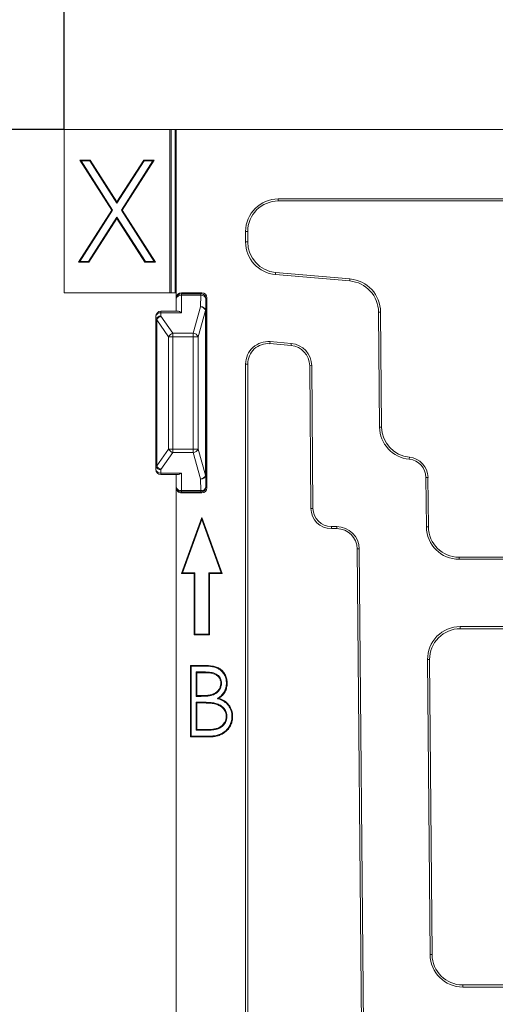
# Model space of a CAD drawing. Units: millimetres. Extents: x 73552 to 76522, y -9456 to -5256.
# Drawn here: x 73800 to 73824, y -8768 to -8720 of the extents above; entities that cross this region are included whole.
import ezdxf

# ---------------------------------------------------------------- set-up
doc = ezdxf.new("R2010")
doc.units = ezdxf.units.MM
doc.layers.add('DUENN-18', color=7, linetype='Continuous', lineweight=18)
doc.layers.add('kote', color=152, linetype='Continuous', lineweight=0)
doc.styles.get("Standard").update_dxf_attribs({"font": 'trebuc.ttf'})
doc.dimstyles.get("Standard").update_dxf_attribs({"dimscale": 10, "dimtxt": 3.5, "dimasz": 2.4, "dimexe": 1.8, "dimexo": 0, "dimgap": 1, "dimtad": 1, "dimdec": 0, "dimrnd": 0.01, "dimzin": 0, "dimdsep": 46, "dimtxsty": 'Standard', "dimcen": 3, "dimclrd": 256, "dimclre": 256, "dimclrt": 256, "dimadec": 0, "dimazin": 0, "dimtfac": 1, "dimtdec": 0, "dimtix": 1, "dimtmove": 0, "dimatfit": 0, "dimfxl": 1, "dimtolj": 1, "dimtzin": 0, "dimarcsym": 0})

# ---------------------------------------------------------------- blocks, each defined once
blk = doc.blocks.new('*D20')
at = {"layer": 'Defpoints', "color": 0, "transparency": 16777216}
for p in [(73931.367, -8682.214), (73802.367, -8725.441), (73931.367, -8725.441)]:
    blk.add_point(p, dxfattribs=at)
at = {"layer": 'kote', "lineweight": -2, "transparency": 16777216}
for p, q in [((73802.367, -8725.441), (73802.367, -8664.214)), ((73931.367, -8725.441), (73931.367, -8664.214)), ((73826.367, -8682.214), (73907.367, -8682.214))]:
    blk.add_line(p, q, dxfattribs=at)
at = {"layer": 'kote', "transparency": 16777216}
for points in [[(73826.367, -8678.214), (73826.367, -8686.214), (73802.367, -8682.214)], [(73907.367, -8678.214), (73907.367, -8686.214), (73931.367, -8682.214)]]:
    blk.add_solid(points, dxfattribs=at)
at = {"layer": 'kote', "transparency": 16777216, "insert": (73866.867, -8654.348), "char_height": 35, "attachment_point": 5}
blk.add_mtext('\\A1;129', dxfattribs=at)
blk = doc.blocks.new('*D21')
at = {"layer": 'Defpoints', "color": 0, "transparency": 16777216}
for p in [(73802.367, -8725.441), (73764.564, -8804.836), (73829.262, -8804.836)]:
    blk.add_point(p, dxfattribs=at)
at = {"layer": 'kote', "lineweight": -2, "transparency": 16777216}
for p, q in [((73802.367, -8725.441), (73746.564, -8725.441)), ((73764.564, -8749.441), (73764.564, -8780.836)), ((73829.262, -8804.836), (73746.564, -8804.836))]:
    blk.add_line(p, q, dxfattribs=at)
at = {"layer": 'kote', "transparency": 16777216}
for points in [[(73760.564, -8749.441), (73768.564, -8749.441), (73764.564, -8725.441)], [(73760.564, -8780.836), (73768.564, -8780.836), (73764.564, -8804.836)]]:
    blk.add_solid(points, dxfattribs=at)
at = {"layer": 'kote', "transparency": 16777216, "insert": (73736.699, -8765.139), "char_height": 35, "attachment_point": 5, "rotation": 90}
blk.add_mtext('\\A1;79', dxfattribs=at)
blk = doc.blocks.new('A$C6D523AD4')
at = {"layer": 'DUENN-18', "linetype": 'Continuous', "lineweight": 9}
for p, q in [((0, 97), (0, 89)), ((5.186, 97), (0, 97)), ((5.186, 89), (5.186, 97)), ((5.246, 97), (5.186, 97)), ((5.439, 97), (5.246, 97)), ((5.246, 89), (5.246, 97)), ((5.5, 97), (5.439, 97)), ((5.439, 89), (5.439, 97)), ((5.5, 89), (5.5, 97)), ((123.5, 97), (5.5, 97)), ((1.284, 95.5), (0.766, 95.5)), ((0.766, 95.5), (2.333, 93.05)), ((0.83, 95.465), (0.766, 95.5)), ((1.264, 95.465), (1.284, 95.5)), ((2.593, 93.455), (1.284, 95.5)), ((3.902, 95.5), (2.593, 93.455)), ((2.851, 93.05), (4.42, 95.5)), ((4.42, 95.5), (3.902, 95.5)), ((3.921, 95.465), (3.902, 95.5)), ((4.355, 95.465), (4.42, 95.5)), ((1.264, 95.465), (0.83, 95.465)), ((0.83, 95.465), (2.375, 93.05)), ((2.593, 93.389), (1.264, 95.465)), ((3.921, 95.465), (2.593, 93.389)), ((2.809, 93.05), (4.355, 95.465)), ((4.355, 95.465), (3.921, 95.465)), ((118.5, 93.6), (10.5, 93.6)), ((10.5, 93.6), (10.5, 93.5)), ((2.593, 93.389), (2.593, 93.455)), ((10.5, 93.5), (118.5, 93.5)), ((2.333, 93.05), (0.702, 90.5)), ((2.375, 93.05), (0.766, 90.535)), ((1.2, 90.535), (2.593, 92.711)), ((1.22, 90.5), (2.593, 92.645)), ((2.375, 93.05), (2.333, 93.05)), ((2.593, 92.711), (2.593, 92.645)), ((2.593, 92.711), (3.985, 90.535)), ((2.593, 92.645), (3.966, 90.5)), ((2.809, 93.05), (2.851, 93.05)), ((4.419, 90.535), (2.809, 93.05)), ((4.484, 90.5), (2.851, 93.05)), ((8.9, 92), (8.9, 91.493)), ((9, 92), (8.9, 92)), ((9, 91.493), (9, 92)), ((8.9, 91.493), (9, 91.493)), ((0.766, 90.535), (0.702, 90.5)), ((0.702, 90.5), (1.22, 90.5)), ((0.766, 90.535), (1.2, 90.535)), ((1.2, 90.535), (1.22, 90.5)), ((3.985, 90.535), (3.966, 90.5)), ((3.966, 90.5), (4.484, 90.5)), ((3.985, 90.535), (4.419, 90.535)), ((4.419, 90.535), (4.484, 90.5)), ((10.369, 89.999), (10.361, 89.9)), ((10.361, 89.9), (14.002, 89.581)), ((14.011, 89.681), (10.369, 89.999)), ((14.002, 89.581), (14.011, 89.681)), ((0, 89), (5.186, 89)), ((5.246, 89), (5.186, 89)), ((5.439, 89), (5.246, 89)), ((5.5, 89), (5.439, 89)), ((5.5, 88.75), (5.5, 89)), ((5.5, 88.704), (5.5, 88.75)), ((6.75, 89), (5.75, 89)), ((5.75, 89), (5.75, 88.954)), ((5.75, 88.881), (5.75, 88.954)), ((5.75, 88.954), (6.704, 88.954)), ((5.75, 88.881), (5.75, 88.026)), ((6.704, 88.881), (5.75, 88.881)), ((6.694, 88.313), (6.704, 88.881)), ((6.704, 88.954), (6.75, 89)), ((6.704, 88.881), (6.704, 88.954)), ((7, 88.75), (6.954, 88.704)), ((7, 79.45), (7, 88.75)), ((5.5, 88.099), (5.5, 88.704)), ((6.325, 87.026), (6.694, 88.313)), ((6.954, 88.704), (6.944, 88.136)), ((4.5, 87.678), (4.5, 87.849)), ((5.573, 88.099), (4.75, 88.099)), ((4.75, 88.026), (4.75, 88.099)), ((4.75, 88.026), (4.75, 87.854)), ((5.75, 88.026), (4.75, 88.026)), ((4.75, 87.854), (5.33, 87.026)), ((6.934, 88.136), (6.565, 86.849)), ((6.934, 80.064), (6.934, 88.136)), ((6.934, 88.136), (6.944, 88.136)), ((6.944, 88.136), (6.944, 80.064)), ((15.417, 88.05), (15.517, 88.051)), ((15.417, 88.05), (15.466, 82.426)), ((15.566, 82.426), (15.517, 88.051)), ((4.5, 80.522), (4.5, 87.678)), ((4.545, 87.678), (4.5, 87.678)), ((5.126, 86.849), (4.545, 87.678)), ((4.545, 87.678), (4.545, 80.522)), ((5.126, 81.351), (5.126, 86.849)), ((5.126, 86.849), (5.33, 86.849)), ((5.33, 86.849), (5.33, 87.026)), ((5.33, 87.026), (6.325, 87.026)), ((6.325, 86.849), (5.33, 86.849)), ((5.33, 86.849), (5.33, 81.351)), ((6.325, 86.849), (6.325, 87.026)), ((6.325, 86.849), (6.565, 86.849)), ((6.325, 81.351), (6.325, 86.849)), ((6.565, 86.849), (6.565, 81.351)), ((10.096, 86.61), (10.087, 86.511)), ((10.087, 86.511), (11.127, 86.42)), ((11.135, 86.519), (10.096, 86.61)), ((11.127, 86.42), (11.135, 86.519)), ((8.9, 85.514), (8.9, 49.4)), ((9, 85.514), (8.9, 85.514)), ((9, 49.4), (9, 85.514)), ((12.139, 85.433), (12.04, 85.432)), ((12.04, 85.432), (12.101, 78.441)), ((12.2, 78.442), (12.139, 85.433)), ((15.466, 82.426), (15.566, 82.426)), ((4.545, 80.522), (5.126, 81.351)), ((5.33, 81.174), (4.75, 80.346)), ((5.33, 81.351), (5.126, 81.351)), ((5.33, 81.174), (5.33, 81.351)), ((5.33, 81.351), (6.325, 81.351)), ((6.325, 81.174), (5.33, 81.174)), ((6.325, 81.174), (6.325, 81.351)), ((6.565, 81.351), (6.325, 81.351)), ((6.694, 79.887), (6.325, 81.174)), ((6.565, 81.351), (6.934, 80.064)), ((16.929, 80.946), (16.92, 80.847)), ((4.5, 80.351), (4.5, 80.522)), ((4.5, 80.522), (4.545, 80.522)), ((4.75, 80.346), (4.75, 80.174)), ((4.75, 80.174), (5.75, 80.174)), ((4.75, 80.101), (4.75, 80.174)), ((4.75, 80.101), (5.573, 80.101)), ((5.5, 79.496), (5.5, 80.101)), ((5.75, 80.174), (5.75, 79.319)), ((6.944, 80.064), (6.934, 80.064)), ((6.944, 80.064), (6.954, 79.496)), ((6.704, 79.319), (6.694, 79.887)), ((17.738, 79.958), (17.837, 79.959)), ((17.738, 79.958), (17.759, 77.536)), ((17.859, 77.537), (17.837, 79.959)), ((5.5, 79.45), (5.5, 79.496)), ((5.5, 79.45), (5.5, 45.12)), ((5.75, 79.319), (6.704, 79.319)), ((5.75, 79.246), (5.75, 79.319)), ((6.704, 79.246), (5.75, 79.246)), ((5.75, 79.246), (5.75, 79.2)), ((5.75, 79.2), (6.75, 79.2)), ((6.704, 79.246), (6.704, 79.319)), ((6.75, 79.2), (6.704, 79.246)), ((6.954, 79.496), (7, 79.45)), ((12.101, 78.441), (12.2, 78.442)), ((6.75, 78), (5.75, 75.253)), ((6.75, 77.897), (5.8, 75.288)), ((7.75, 75.253), (6.75, 78)), ((6.75, 77.897), (6.75, 78)), ((7.7, 75.288), (6.75, 77.897)), ((13.368, 77.55), (13.1, 77.55)), ((13.1, 77.55), (13.1, 77.45)), ((13.1, 77.45), (13.368, 77.45)), ((13.368, 77.45), (13.368, 77.55)), ((17.759, 77.536), (17.859, 77.537)), ((14.467, 76.46), (14.368, 76.459)), ((14.368, 76.459), (14.604, 49.409)), ((14.704, 49.41), (14.467, 76.46)), ((109.641, 76.05), (19.359, 76.05)), ((19.359, 76.05), (19.359, 75.95)), ((109.641, 75.95), (19.359, 75.95)), ((5.8, 75.288), (5.75, 75.253)), ((5.75, 75.253), (6.375, 75.253)), ((5.8, 75.288), (6.41, 75.288)), ((6.41, 75.288), (6.375, 75.253)), ((6.375, 75.253), (6.375, 72.253)), ((6.41, 75.288), (6.41, 72.288)), ((7.09, 75.288), (7.125, 75.253)), ((7.09, 75.288), (7.7, 75.288)), ((7.09, 72.288), (7.09, 75.288)), ((7.125, 72.253), (7.125, 75.253)), ((7.125, 75.253), (7.75, 75.253)), ((7.7, 75.288), (7.75, 75.253)), ((19.415, 72.65), (109.585, 72.65)), ((19.415, 72.65), (19.415, 72.55)), ((19.415, 72.55), (109.585, 72.55)), ((6.41, 72.288), (6.375, 72.253)), ((6.375, 72.253), (7.125, 72.253)), ((6.41, 72.288), (7.09, 72.288)), ((7.09, 72.288), (7.125, 72.253)), ((17.915, 71.037), (17.816, 71.036)), ((17.816, 71.036), (17.942, 56.586)), ((18.041, 56.587), (17.915, 71.037)), ((6.234, 70.717), (6.199, 70.753)), ((6.199, 70.753), (6.882, 70.753)), ((6.199, 67.253), (6.199, 70.753)), ((6.234, 70.717), (6.882, 70.717)), ((6.234, 67.288), (6.234, 70.717)), ((6.478, 70.429), (6.513, 70.394)), ((6.939, 70.429), (6.478, 70.429)), ((6.478, 70.429), (6.478, 69.236)), ((6.939, 70.394), (6.513, 70.394)), ((6.513, 70.394), (6.513, 69.272)), ((7.994, 69.885), (7.958, 69.885)), ((6.478, 69.236), (6.513, 69.272)), ((6.478, 69.236), (6.724, 69.236)), ((6.513, 69.272), (6.724, 69.272)), ((6.478, 68.948), (6.513, 68.913)), ((6.721, 68.948), (6.478, 68.948)), ((6.478, 68.948), (6.478, 67.576)), ((6.721, 68.913), (6.513, 68.913)), ((6.513, 68.913), (6.513, 67.611)), ((6.721, 68.948), (6.721, 68.913)), ((6.478, 67.576), (6.513, 67.611)), ((6.478, 67.576), (6.96, 67.576)), ((6.513, 67.611), (6.96, 67.611)), ((6.234, 67.288), (6.199, 67.253)), ((7.145, 67.253), (6.199, 67.253)), ((7.145, 67.288), (6.234, 67.288)), ((17.942, 56.586), (18.041, 56.587)), ((109.459, 55.1), (19.541, 55.1)), ((19.541, 55.1), (19.541, 55)), ((109.459, 55), (19.541, 55))]:
    blk.add_line(p, q, dxfattribs=at)
at = {"layer": 'DUENN-18', "linetype": 'Continuous', "lineweight": 9, "flags": 128}
for points in [[(6.882, 70.717), (6.882, 70.728), (6.882, 70.738), (6.882, 70.753)], [(6.939, 70.429), (6.939, 70.418), (6.939, 70.408), (6.939, 70.394)], [(7.715, 69.879), (7.704, 69.879), (7.694, 69.879), (7.679, 69.879)], [(6.724, 69.236), (6.724, 69.247), (6.724, 69.258), (6.724, 69.272)], [(7.513, 69.132), (7.551, 69.136), (7.589, 69.141)], [(7.384, 68.906), (7.382, 68.895), (7.379, 68.885), (7.376, 68.871)], [(7.984, 68.245), (7.973, 68.246), (7.963, 68.246), (7.949, 68.246)], [(8.228, 68.246), (8.238, 68.246), (8.249, 68.246), (8.263, 68.246)], [(6.96, 67.576), (6.96, 67.587), (6.96, 67.597), (6.96, 67.611)], [(7.145, 67.288), (7.145, 67.277), (7.145, 67.267), (7.145, 67.253)]]:
    blk.add_lwpolyline(points, dxfattribs=at)
at = {"layer": 'DUENN-18', "linetype": 'Continuous', "lineweight": 9}
for centre, radius, start, end in [((10.5, 92), 1.6, 90, 180), ((10.5, 92), 1.5, 90, 180), ((10.5, 91.493), 1.6, 180, 265), ((10.5, 91.493), 1.5, 180, 265), ((13.867, 88.037), 1.55, 0.5, 85), ((13.867, 88.037), 1.65, 0.5, 85), ((5.75, 88.704), 0.25, 89.9959, 179.9947), ((5.719, 88.66), 0.223, 81.9502, 168.5771), ((6.704, 88.704), 0.25, 0.0221, 89.9788), ((6.732, 88.656), 0.227, 12.2389, 97.2256), ((6.722, 88.088), 0.227, 12.2376, 97.2239), ((6.671, 88.03), 0.284, 21.9179, 85.4043), ((4.75, 87.849), 0.25, 90, 180), ((4.719, 87.805), 0.223, 81.9484, 168.5789), ((4.719, 87.633), 0.223, 81.9502, 168.5794), ((4.869, 87.51), 0.364, 109.0073, 152.5958), ((5.449, 86.681), 0.364, 109.008, 152.5951), ((6.302, 86.743), 0.284, 21.9179, 85.4043), ((10, 85.514), 1.1, 85, 180), ((10, 85.514), 1, 85, 180), ((11.04, 85.423), 1, 0.5, 85), ((11.04, 85.423), 1.1, 0.5, 85), ((17.066, 82.44), 1.6, 180.5, 264.7608), ((17.066, 82.44), 1.5, 180.5, 264.7608), ((5.449, 81.519), 0.364, 207.4049, 250.992), ((6.302, 81.457), 0.284, 274.5957, 338.0821), ((16.838, 79.95), 0.9, 0.5, 84.7608), ((16.838, 79.95), 1, 0.5, 84.7608), ((4.719, 80.567), 0.223, 191.4206, 278.0498), ((4.75, 80.351), 0.25, 180, 270), ((4.719, 80.395), 0.223, 191.4206, 278.0498), ((4.869, 80.69), 0.364, 207.4042, 250.9927), ((6.671, 80.17), 0.284, 274.5957, 338.0821), ((6.722, 80.112), 0.227, 262.7761, 347.7624), ((5.719, 79.54), 0.223, 191.422, 278.0506), ((5.75, 79.496), 0.25, 180.0046, 270.0048), ((6.732, 79.544), 0.227, 262.7722, 347.7632), ((6.704, 79.496), 0.25, 270.0212, 359.9779), ((13.1, 78.45), 1, 180.5, 270), ((13.1, 78.45), 0.9, 180.5, 270), ((13.368, 76.45), 1.1, 0.5, 90), ((13.368, 76.45), 1, 0.5, 90), ((19.359, 77.55), 1.6, 180.5, 270), ((19.359, 77.55), 1.5, 180.5, 270), ((19.415, 71.05), 1.6, 90, 180.5), ((19.415, 71.05), 1.5, 90, 180.5), ((19.541, 56.6), 1.6, 180.5, 270), ((19.541, 56.6), 1.5, 180.5, 270)]:
    blk.add_arc(centre, radius, start, end, dxfattribs=at)
for centre, major_axis, ratio, start_param, end_param in [((5.75, 88.75), (0, -0.25), 0.999848, 3.141593, 4.712389), ((6.75, 88.75), (0.177, 0.177), 0.999695, 5.497939, 7.068431), ((5.75, 87.849), (0.231, -0.231), 0.414214, 1.963495, 2.748894), ((5.75, 80.351), (0.231, 0.231), 0.414214, 3.534292, 4.31969), ((5.75, 79.45), (0, 0.25), 0.999848, 1.570796, 3.141593), ((6.75, 79.45), (0.177, -0.177), 0.999695, 5.497939, 7.068431)]:
    blk.add_ellipse(centre, major_axis=major_axis, ratio=ratio, start_param=start_param, end_param=end_param, dxfattribs=at)
for points, knots in [([(6.882, 70.753), (7.015, 70.752), (7.149, 70.745), (7.346, 70.71), (7.411, 70.694), (7.536, 70.646), (7.595, 70.614), (7.705, 70.538), (7.754, 70.492), (7.839, 70.389), (7.876, 70.332), (7.935, 70.213), (7.957, 70.149), (7.98, 70.051), (7.985, 70.018), (7.991, 69.952), (7.993, 69.919), (7.994, 69.885)], [0, 0, 0, 0, 0.25, 0.25, 0.375, 0.375, 0.5, 0.5, 0.625, 0.625, 0.75, 0.75, 0.875, 0.875, 0.9375, 0.9375, 1, 1, 1, 1]), ([(6.882, 70.717), (7.014, 70.717), (7.146, 70.71), (7.338, 70.675), (7.401, 70.66), (7.52, 70.614), (7.578, 70.583), (7.682, 70.511), (7.728, 70.467), (7.811, 70.368), (7.846, 70.314), (7.902, 70.2), (7.924, 70.138), (7.945, 70.045), (7.95, 70.014), (7.956, 69.951), (7.957, 69.918), (7.958, 69.885)], [0.0000582, 0.0000582, 0.0000582, 0.0000582, 0.25, 0.25, 0.375, 0.375, 0.5, 0.5, 0.625, 0.625, 0.75, 0.75, 0.875, 0.875, 0.9375, 0.9375, 0.9993353, 0.9993353, 0.9993353, 0.9993353]), ([(7.715, 69.879), (7.715, 69.879), (7.715, 69.88), (7.715, 69.88), (7.714, 69.922), (7.71, 69.97), (7.694, 70.036), (7.688, 70.058), (7.671, 70.101), (7.661, 70.122), (7.603, 70.222), (7.533, 70.286), (7.373, 70.373), (7.285, 70.396), (7.156, 70.417), (7.113, 70.422), (7.025, 70.428), (6.982, 70.428), (6.94, 70.429), (6.939, 70.429), (6.939, 70.429), (6.939, 70.429)], [-0.001063, -0.001063, -0.001063, -0.001063, 0, 0, 0, 0.125, 0.125, 0.1875, 0.1875, 0.25, 0.25, 0.5, 0.5, 0.75, 0.75, 0.875, 0.875, 1, 1, 1, 1.000226, 1.000226, 1.000226, 1.000226]), ([(7.679, 69.879), (7.678, 69.921), (7.675, 69.964), (7.66, 70.026), (7.654, 70.047), (7.639, 70.087), (7.63, 70.106), (7.576, 70.198), (7.511, 70.258), (7.362, 70.339), (7.278, 70.361), (7.152, 70.382), (7.109, 70.387), (7.024, 70.392), (6.982, 70.393), (6.939, 70.394)], [0, 0, 0, 0, 0.125, 0.125, 0.1875, 0.1875, 0.25, 0.25, 0.5, 0.5, 0.75, 0.75, 0.875, 0.875, 1, 1, 1, 1]), ([(6.724, 69.236), (6.724, 69.236), (6.724, 69.236), (6.724, 69.236), (6.778, 69.237), (6.831, 69.238), (6.94, 69.242), (6.993, 69.246), (7.102, 69.258), (7.155, 69.267), (7.236, 69.286), (7.264, 69.294), (7.316, 69.312), (7.342, 69.323), (7.468, 69.385), (7.556, 69.462), (7.65, 69.604), (7.674, 69.657), (7.699, 69.738), (7.706, 69.766), (7.713, 69.823), (7.714, 69.851), (7.715, 69.878), (7.715, 69.878), (7.715, 69.878), (7.715, 69.879)], [-0.000178, -0.000178, -0.000178, -0.000178, 0, 0, 0, 0.125, 0.125, 0.25, 0.25, 0.375, 0.375, 0.4375, 0.4375, 0.5, 0.5, 0.75, 0.75, 0.875, 0.875, 0.9375, 0.9375, 1, 1, 1, 1.000845, 1.000845, 1.000845, 1.000845]), ([(6.724, 69.272), (6.777, 69.272), (6.831, 69.273), (6.937, 69.277), (6.99, 69.281), (7.096, 69.293), (7.149, 69.302), (7.227, 69.32), (7.253, 69.327), (7.303, 69.345), (7.328, 69.356), (7.447, 69.414), (7.531, 69.487), (7.619, 69.621), (7.641, 69.67), (7.665, 69.747), (7.671, 69.773), (7.678, 69.825), (7.679, 69.852), (7.679, 69.879)], [0, 0, 0, 0, 0.125, 0.125, 0.25, 0.25, 0.375, 0.375, 0.4375, 0.4375, 0.5, 0.5, 0.75, 0.75, 0.875, 0.875, 0.9375, 0.9375, 1, 1, 1, 1]), ([(7.958, 69.885), (7.957, 69.849), (7.956, 69.813), (7.949, 69.743), (7.943, 69.708), (7.918, 69.604), (7.894, 69.536), (7.828, 69.412), (7.786, 69.353), (7.713, 69.277), (7.687, 69.254), (7.63, 69.211), (7.6, 69.19), (7.57, 69.17), (7.551, 69.157), (7.532, 69.145), (7.513, 69.132)], [0.0012, 0.0012, 0.0012, 0.0012, 0.125, 0.125, 0.25, 0.25, 0.5, 0.5, 0.75, 0.75, 0.875, 0.875, 1, 1, 1, 1.076949, 1.076949, 1.076949, 1.076949]), ([(7.994, 69.885), (7.993, 69.848), (7.991, 69.811), (7.984, 69.738), (7.978, 69.701), (7.952, 69.593), (7.927, 69.523), (7.857, 69.392), (7.814, 69.331), (7.737, 69.251), (7.709, 69.227), (7.651, 69.182), (7.62, 69.161), (7.589, 69.141)], [0, 0, 0, 0, 0.125, 0.125, 0.25, 0.25, 0.5, 0.5, 0.75, 0.75, 0.875, 0.875, 1, 1, 1, 1]), ([(7.513, 69.132), (7.534, 69.124), (7.555, 69.116), (7.576, 69.108), (7.623, 69.09), (7.669, 69.072), (7.758, 69.031), (7.801, 69.008), (7.924, 68.931), (7.996, 68.865), (8.111, 68.712), (8.155, 68.624), (8.199, 68.486), (8.21, 68.439), (8.224, 68.344), (8.226, 68.296), (8.228, 68.246)], [-0.056616, -0.056616, -0.056616, -0.056616, 0, 0, 0, 0.125, 0.125, 0.25, 0.25, 0.5, 0.5, 0.75, 0.75, 0.875, 0.875, 0.999147, 0.999147, 0.999147, 0.999147]), ([(7.589, 69.141), (7.636, 69.123), (7.683, 69.105), (7.774, 69.063), (7.818, 69.039), (7.946, 68.958), (8.021, 68.89), (8.142, 68.729), (8.188, 68.638), (8.233, 68.495), (8.245, 68.446), (8.259, 68.346), (8.261, 68.296), (8.263, 68.246)], [0, 0, 0, 0, 0.125, 0.125, 0.25, 0.25, 0.5, 0.5, 0.75, 0.75, 0.875, 0.875, 1, 1, 1, 1]), ([(7.384, 68.906), (7.384, 68.906), (7.383, 68.906), (7.383, 68.906), (7.328, 68.917), (7.272, 68.925), (7.161, 68.935), (7.107, 68.939), (6.996, 68.944), (6.941, 68.945), (6.831, 68.948), (6.776, 68.948), (6.721, 68.948), (6.721, 68.948), (6.721, 68.948), (6.721, 68.948)], [-0.001637, -0.001637, -0.001637, -0.001637, 0, 0, 0, 0.25, 0.25, 0.5, 0.5, 0.75, 0.75, 1, 1, 1, 1.000135, 1.000135, 1.000135, 1.000135]), ([(7.376, 68.871), (7.322, 68.882), (7.268, 68.89), (7.159, 68.9), (7.104, 68.904), (6.995, 68.909), (6.94, 68.91), (6.831, 68.912), (6.776, 68.913), (6.721, 68.913)], [0, 0, 0, 0, 0.25, 0.25, 0.5, 0.5, 0.75, 0.75, 1, 1, 1, 1]), ([(7.949, 68.246), (7.948, 68.265), (7.948, 68.284), (7.945, 68.322), (7.942, 68.341), (7.934, 68.379), (7.93, 68.398), (7.919, 68.435), (7.913, 68.453), (7.891, 68.506), (7.872, 68.539), (7.829, 68.603), (7.804, 68.632), (7.724, 68.714), (7.66, 68.759), (7.558, 68.812), (7.522, 68.827), (7.45, 68.851), (7.413, 68.861), (7.376, 68.871)], [0, 0, 0, 0, 0.0625, 0.0625, 0.125, 0.125, 0.1875, 0.1875, 0.25, 0.25, 0.375, 0.375, 0.5, 0.5, 0.75, 0.75, 0.875, 0.875, 1, 1, 1, 1]), ([(7.984, 68.245), (7.984, 68.246), (7.984, 68.246), (7.984, 68.247), (7.984, 68.266), (7.983, 68.286), (7.98, 68.327), (7.976, 68.347), (7.969, 68.387), (7.964, 68.406), (7.953, 68.445), (7.946, 68.465), (7.922, 68.522), (7.902, 68.557), (7.857, 68.624), (7.831, 68.656), (7.746, 68.742), (7.679, 68.789), (7.572, 68.844), (7.535, 68.86), (7.46, 68.885), (7.422, 68.896), (7.385, 68.905), (7.385, 68.906), (7.384, 68.906), (7.384, 68.906)], [-0.001155, -0.001155, -0.001155, -0.001155, 0, 0, 0, 0.0625, 0.0625, 0.125, 0.125, 0.1875, 0.1875, 0.25, 0.25, 0.375, 0.375, 0.5, 0.5, 0.75, 0.75, 0.875, 0.875, 1, 1, 1, 1.001195, 1.001195, 1.001195, 1.001195]), ([(6.96, 67.611), (7.015, 67.612), (7.071, 67.613), (7.181, 67.617), (7.236, 67.622), (7.346, 67.635), (7.4, 67.643), (7.507, 67.67), (7.56, 67.689), (7.707, 67.765), (7.791, 67.842), (7.883, 67.98), (7.907, 68.03), (7.932, 68.109), (7.939, 68.136), (7.946, 68.191), (7.947, 68.218), (7.949, 68.246)], [0, 0, 0, 0, 0.125, 0.125, 0.25, 0.25, 0.375, 0.375, 0.5, 0.5, 0.75, 0.75, 0.875, 0.875, 0.9375, 0.9375, 1, 1, 1, 1]), ([(6.96, 67.576), (6.96, 67.576), (6.96, 67.576), (6.961, 67.576), (7.016, 67.577), (7.071, 67.577), (7.183, 67.582), (7.24, 67.586), (7.35, 67.6), (7.407, 67.608), (7.518, 67.636), (7.573, 67.656), (7.728, 67.737), (7.818, 67.817), (7.914, 67.963), (7.94, 68.016), (7.967, 68.1), (7.973, 68.129), (7.981, 68.188), (7.983, 68.217), (7.984, 68.244), (7.984, 68.245), (7.984, 68.245), (7.984, 68.245)], [-0.000159, -0.000159, -0.000159, -0.000159, 0, 0, 0, 0.125, 0.125, 0.25, 0.25, 0.375, 0.375, 0.5, 0.5, 0.75, 0.75, 0.875, 0.875, 0.9375, 0.9375, 1, 1, 1, 1.000798, 1.000798, 1.000798, 1.000798]), ([(8.228, 68.246), (8.227, 68.211), (8.226, 68.178), (8.22, 68.111), (8.215, 68.078), (8.194, 67.979), (8.173, 67.915), (8.117, 67.793), (8.081, 67.736), (7.999, 67.629), (7.952, 67.58), (7.85, 67.492), (7.795, 67.453), (7.676, 67.389), (7.613, 67.363), (7.484, 67.324), (7.417, 67.31), (7.282, 67.291), (7.215, 67.289), (7.145, 67.288)], [0.0006164, 0.0006164, 0.0006164, 0.0006164, 0.0625, 0.0625, 0.125, 0.125, 0.25, 0.25, 0.375, 0.375, 0.5, 0.5, 0.625, 0.625, 0.75, 0.75, 0.875, 0.875, 0.9998432, 0.9998432, 0.9998432, 0.9998432]), ([(8.263, 68.246), (8.262, 68.211), (8.261, 68.176), (8.255, 68.107), (8.249, 68.072), (8.228, 67.969), (8.206, 67.903), (8.148, 67.776), (8.111, 67.716), (8.025, 67.606), (7.977, 67.554), (7.871, 67.464), (7.813, 67.423), (7.69, 67.357), (7.626, 67.33), (7.492, 67.289), (7.423, 67.275), (7.285, 67.256), (7.215, 67.254), (7.145, 67.253)], [0, 0, 0, 0, 0.0625, 0.0625, 0.125, 0.125, 0.25, 0.25, 0.375, 0.375, 0.5, 0.5, 0.625, 0.625, 0.75, 0.75, 0.875, 0.875, 1, 1, 1, 1])]:
    blk.add_open_spline(points, degree=3, knots=knots, dxfattribs=at)

msp = doc.modelspace()

# ---------------------------------------------------------------- block references
at = {"layer": 'DUENN-18'}
msp.add_blockref('A$C6D523AD4', (73802.367, -8822.441), dxfattribs=at)

# ---------------------------------------------------------------- dimensions: what is measured, and where the dimension line sits
at = {"layer": 'kote'}
dim = msp.add_linear_dim(base=(73931.367, -8682.214), p1=(73802.367, -8725.441), p2=(73931.367, -8725.441), dimstyle='Standard', dxfattribs=at)
dim.commit()
dim.dimension.update_dxf_attribs({"geometry": '*D20', "text_midpoint": (73866.867, -8654.348)})
dim = msp.add_linear_dim(base=(73764.564, -8804.836), p1=(73802.367, -8725.441), p2=(73829.262, -8804.836), angle=90, dimstyle='Standard', dxfattribs=at)
dim.commit()
dim.dimension.update_dxf_attribs({"geometry": '*D21', "text_midpoint": (73736.699, -8765.139)})

doc.saveas('drawing.dxf')
